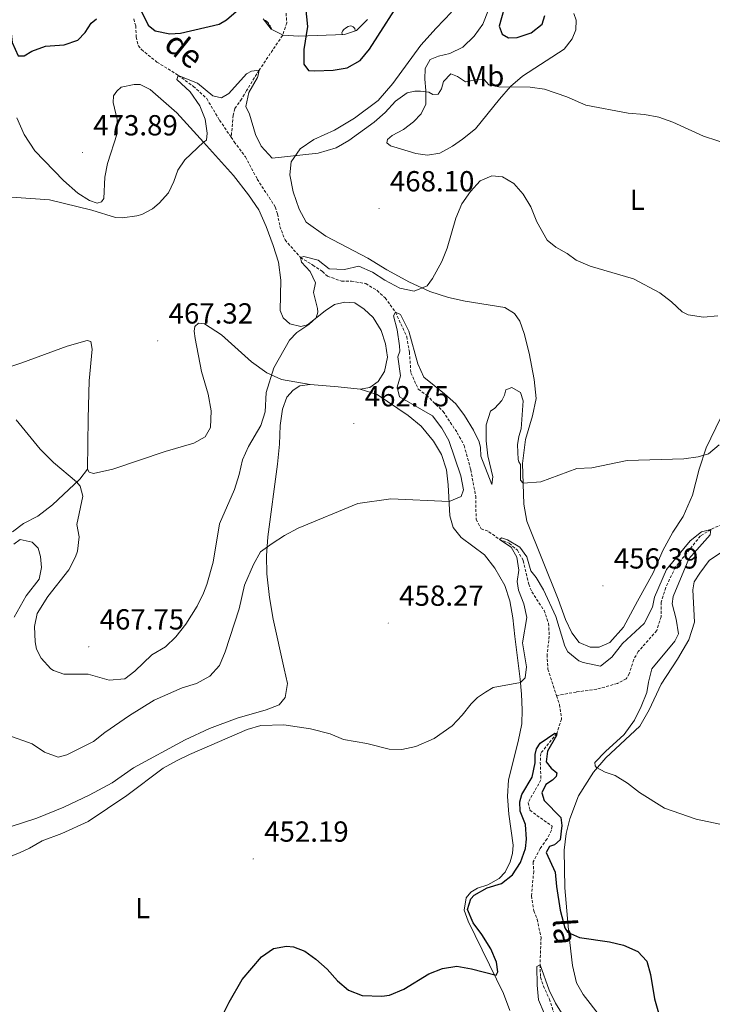
# Model space of a CAD drawing. Units: metres. Extents: x 620824 to 625330, y 4694384 to 4697433.
# Drawn here: x 624737 to 624976, y 4696136 to 4696476 of the extents above; entities that cross this region are included whole.
import ezdxf
from ezdxf.enums import TextEntityAlignment as Align

# ---------------------------------------------------------------- set-up
doc = ezdxf.new("R2010")
doc.units = ezdxf.units.M
doc.header["$MEASUREMENT"] = 0
doc.linetypes.add('TRAZOSX2', pattern=[1.5, 1, -0.5])
for name, color, linetype, lineweight in [('Carátula', 7, 'Continuous', 5), ('Level 11', 142, 'TRAZOSX2', 13), ('Level 35', 92, 'Continuous', 0), ('Level 36', 19, 'Continuous', 40), ('Level 37', 92, 'Continuous', 0), ('Level 4', 36, 'Continuous', 30), ('Level 41', 39, 'Continuous', 0), ('Level 43', 5, 'Continuous', 0), ('Level 5', 36, 'Continuous', 0), ('Level 7', 1, 'Continuous', 0)]:
    doc.layers.add(name, color=color, linetype=linetype, lineweight=lineweight)
doc.styles.add('Arial', font='ARIAL.TTF', dxfattribs={"height": 0.2})

# ---------------------------------------------------------------- blocks, each defined once
blk = doc.blocks.new('5PATER')
at = {"layer": 'Carátula', "linetype": 'Continuous', "lineweight": 5}
h = blk.add_hatch(color=250, dxfattribs=at)
edge = h.paths.add_edge_path()
edge.add_ellipse((0, 0), major_axis=(-1.33, -1.34), ratio=0.999422, start_angle=0, end_angle=360)

msp = doc.modelspace()

# ---------------------------------------------------------------- linework, layer by layer
at = {"layer": 'Level 11', "color": 142, "linetype": 'TRAZOSX2', "lineweight": 13}
for points in [[(624828.98, 4696479.38, 471.98), (624829.34, 4696474.55, 471.72), (624827.87, 4696470.16, 471.28), (624819.8, 4696458.2, 470), (624815.48, 4696451.19, 469.92), (624813.78, 4696448.27, 469.66), (624811.39, 4696444.97, 469.14), (624810.88, 4696442.7, 468.97), (624810.18, 4696435.09, 468.5)], [(624776.57, 4696475.87, 472.76), (624777.26, 4696473.56, 472.76), (624777.41, 4696469.67, 472.67), (624778.13, 4696466.75, 471.98), (624779.23, 4696465.32, 471.89), (624784.59, 4696461.03, 470.85), (624791.9, 4696456.42, 470), (624797.16, 4696452.65, 469.83), (624801.74, 4696448.41, 469.92), (624806.18, 4696440.96, 468.71), (624810.18, 4696435.09, 468.5)], [(624810.18, 4696435.09, 468.5), (624811.23, 4696433.54, 468.45), (624815.07, 4696428.32, 467.84), (624819.18, 4696420.69, 467.5), (624825.35, 4696411.06, 466.89), (624826.14, 4696408.67, 466.89), (624827, 4696404.37, 466.72), (624828.74, 4696399.68, 466.11), (624834.08, 4696393.62, 465), (624838.34, 4696391.02, 464.31), (624841.63, 4696388.81, 464.14), (624843.42, 4696387.23, 463.62), (624848.25, 4696385.43, 463.02), (624851.63, 4696385.47, 462.58), (624856.59, 4696384.63, 461.54), (624860.5, 4696382.27, 460.85), (624863.28, 4696379.69, 460.76), (624866.85, 4696374.79, 460), (624870.73, 4696366.29, 459.83), (624871.63, 4696361.04, 459.14), (624872.16, 4696353.88, 459.14), (624874.72, 4696348.18, 458.62), (624877.57, 4696346.12, 458.53), (624883.25, 4696340.54, 458.27), (624888.12, 4696333.2, 457.67), (624890.54, 4696328.79, 457.67), (624892.77, 4696320.48, 457.32), (624894.51, 4696311.37, 456.63), (624894.65, 4696303.33, 455.94), (624896.42, 4696300.1, 455.68), (624899.06, 4696299.08, 455.33), (624902.66, 4696296.42, 455), (624906.09, 4696295.08, 454.83), (624908.87, 4696292.68, 454.74), (624910.91, 4696289.12, 454.57), (624912.79, 4696280.97, 454.05), (624913.84, 4696278.33, 454.05), (624918.07, 4696271.91, 453.71), (624919.63, 4696267.55, 453.45), (624919.89, 4696263.06, 453.19), (624919.1, 4696256.71, 452.93), (624919.38, 4696251.7, 452.5), (624922.39, 4696242.56, 451.98)], [(624982.16, 4696303.02, 455.08), (624975.63, 4696299.81, 455), (624971.99, 4696297.6, 454.66), (624963.31, 4696286.73, 454.57), (624960.03, 4696279.78, 454.4), (624958.48, 4696274.79, 454.49), (624958.41, 4696269.77, 454.31), (624956.94, 4696264.96, 454.23), (624950.55, 4696257.72, 453.97), (624949.01, 4696254.98, 453.8), (624947.46, 4696250.09, 453.8), (624946.41, 4696248.32, 453.71), (624943.35, 4696246.73, 453.28), (624936.25, 4696244.74, 452.76), (624929.19, 4696243.79, 452.5), (624922.39, 4696242.56, 451.98)], [(624922.39, 4696242.56, 451.98), (624923.4, 4696239.48, 451.8), (624924.12, 4696234.48, 450.68), (624922.45, 4696229.52, 450), (624916.92, 4696222.64, 450), (624916.78, 4696219.52, 449.4), (624917.01, 4696213.46, 448.88), (624912.56, 4696205.67, 448.71), (624913.18, 4696203.01, 448.36), (624920.84, 4696197.51, 448.36), (624920.63, 4696196.12, 448.36), (624919.1, 4696193.11, 448.19), (624916.72, 4696189.82, 448.1), (624914.3, 4696185.22, 447.58), (624914.52, 4696181.94, 447.58), (624913.72, 4696173.51, 447.06), (624914.53, 4696168.35, 446.2), (624915.68, 4696165.45, 445.68), (624917.05, 4696159.1, 445.68), (624916.68, 4696149.73, 445), (624916.85, 4696145.41, 444.92), (624917.83, 4696142.41, 444.92), (624919.91, 4696137.91, 444.66), (624921.48, 4696133.12, 444.57)]]:
    msp.add_polyline3d(points, dxfattribs=at)
at = {"layer": 'Level 35', "color": 92, "linetype": 'Continuous', "lineweight": 0, "ltscale": 0.5}
msp.add_polyline3d([(624857.22, 4696475.7, 482.14), (624853.34, 4696471.92, 482.25), (624849.25, 4696470.57, 482.19), (624833.56, 4696469.96, 479.64), (624828.1, 4696470.26, 479.07), (624823.99, 4696472.31, 479.02), (624821.18, 4696475.95, 479.07)], dxfattribs=at)
at = {"layer": 'Level 36', "color": 92, "linetype": 'Continuous', "lineweight": 0}
for points in [[(624821.61, 4696475.39), (624821.96, 4696475.35), (624822.49, 4696475.03), (624823.02, 4696474.45), (624823.18, 4696473.81), (624823.13, 4696473.42)], [(624823.18, 4696473.81), (624823.65, 4696473.49), (624823.97, 4696472.85), (624824.13, 4696472.53), (624824.13, 4696472.24)], [(624848.54, 4696470.54), (624848.44, 4696470.68), (624848.39, 4696471.11), (624848.55, 4696471.63), (624849.03, 4696472.22), (624849.66, 4696472.75), (624850.56, 4696473.34), (624851.31, 4696473.5), (624851.73, 4696473.44), (624852.26, 4696473.13), (624852.79, 4696472.54), (624852.95, 4696471.9), (624852.94, 4696471.79)], [(624852.95, 4696471.9), (624853.06, 4696471.83)]]:
    msp.add_lwpolyline(points, dxfattribs=at)
for points in [[(624933.99, 4696259.24, 455.88), (624930.23, 4696260.88, 455.88), (624927.67, 4696264.16, 456.02), (624925.5, 4696268.84, 456.22), (624922.99, 4696275.86, 456.59), (624912.13, 4696302.65, 459.43), (624911.11, 4696308.51, 459.65), (624910.7, 4696322.56, 460.33), (624911.68, 4696330.91, 460.53), (624914.06, 4696338.98, 460.9), (624915.41, 4696345.05, 461.21), (624914.65, 4696351.51, 461.44), (624912.91, 4696360.58, 461.72), (624911.23, 4696367.41, 462), (624909.76, 4696371.63, 462.32), (624907.92, 4696374.29, 462.46), (624904.52, 4696376.42, 462.57), (624890.85, 4696378.53, 462.88), (624885.09, 4696379.87, 463.28), (624878.63, 4696381.86, 464.56), (624871.73, 4696385.08, 465.75), (624863.87, 4696389.37, 466.65), (624857.31, 4696393.34, 467.19), (624842.77, 4696400.97, 467.82), (624836.03, 4696405.84, 468.16), (624833.61, 4696410.35, 468.52), (624831.56, 4696416.31, 469.04), (624830.37, 4696422.08, 469.32), (624830.88, 4696426.58, 469.91), (624833.94, 4696431.15, 470.37), (624838.69, 4696434.26, 470.94), (624845.86, 4696437.57, 471.05), (624852.73, 4696441.67, 470.94), (624860.83, 4696447.8, 470.82), (624865.94, 4696453.67, 470.91), (624875.64, 4696466.85, 471.87), (624880.83, 4696472.75, 472.44), (624886.17, 4696478.27, 473.23)], [(624928.38, 4696477.75, 473.6), (624929.12, 4696475.51, 473.12), (624929, 4696472.13, 472.58), (624927.81, 4696469.02, 472.01), (624925, 4696465.42, 471.7), (624910.64, 4696456.18, 470.42), (624906.55, 4696452.62, 470.03), (624902.75, 4696448.27, 469.55), (624894.38, 4696437.96, 466.85), (624889.98, 4696434.41, 466.68), (624886.47, 4696432.01, 466.88), (624882.08, 4696429.62, 467.42), (624877.88, 4696428.89, 467.84), (624873.86, 4696429.53, 468.47), (624868.52, 4696431.05, 469.04), (624865.16, 4696432.14, 469.57), (624863.9, 4696433.14, 469.69), (624864.08, 4696434.37, 469.77), (624865.73, 4696435.68, 469.77), (624869.65, 4696437.82, 469.69), (624873.04, 4696440.42, 469.74), (624875.65, 4696443.22, 469.66), (624877.28, 4696446.54, 469.86), (624877.27, 4696451.22, 470.28), (624876.92, 4696455.12, 471.02), (624877.12, 4696458.79, 471.47), (624878.84, 4696461.87, 471.59), (624881.71, 4696463.11, 471.7), (624885.6, 4696463.92, 471.73), (624890.02, 4696466.13, 472.01), (624893.96, 4696469.94, 472.69), (624896.92, 4696474.06, 473.37), (624898.97, 4696478.99, 473.8)], [(624854.69, 4696348.19, 463.68), (624857.96, 4696348.77, 463.54), (624860.86, 4696350.81, 463.54), (624863.11, 4696354.27, 463.59), (624864.05, 4696359.25, 463.73), (624863.39, 4696363.87, 463.71), (624861.91, 4696368.41, 463.68), (624859.09, 4696372.95, 463.82), (624856, 4696375.81, 464.05), (624852.77, 4696377.95, 464.27), (624849.35, 4696378.28, 464.42), (624845.78, 4696377.43, 464.47), (624842.58, 4696375.26, 464.67), (624836.55, 4696370.46, 465.32), (624834.19, 4696369.83, 465.6), (624830.36, 4696370.7, 465.94), (624828.06, 4696372.79, 466.14), (624827.03, 4696375.37, 466.51), (624827.33, 4696385.85, 467.33), (624826.49, 4696392, 467.48), (624824.65, 4696397.8, 467.65), (624822.3, 4696404.37, 468.3), (624819.66, 4696410.11, 468.72), (624816.11, 4696415.28, 468.98), (624811.01, 4696421.86, 469.2), (624800.63, 4696433.35, 470), (624791.41, 4696443.46, 471.44), (624782.22, 4696451.58, 472.92), (624778.83, 4696453.29, 473.09), (624776.68, 4696453.29, 473.12), (624772.23, 4696452.41, 473.06), (624770.72, 4696450.96, 472.98), (624769.65, 4696449.33, 472.86), (624769.43, 4696447.05, 472.75), (624770.87, 4696441.27, 472.58), (624770.86, 4696436.44, 472.38), (624767.52, 4696426.01, 471.81), (624766.66, 4696421.33, 471.39), (624766.21, 4696413.99, 470.76), (624765.49, 4696412.8, 470.51), (624763.97, 4696412.31, 470.34), (624761.3, 4696413.23, 470.23), (624757.34, 4696415.86, 470.34), (624752.35, 4696420.2, 470.76), (624742.5, 4696430.37, 471.64), (624738.77, 4696436.02, 472.15), (624736.27, 4696441.82, 472.58)], [(624760.62, 4696320.61, 465.21), (624761.22, 4696319.64, 465.18), (624762.72, 4696319.13, 465.18), (624769.33, 4696320.58, 465.32), (624787.39, 4696326.76, 465.86), (624797.35, 4696329.56, 466.12), (624801.23, 4696331.78, 466.26), (624803.09, 4696334.97, 466.34), (624803.33, 4696340.71, 466.57), (624802.28, 4696346.46, 466.74), (624799.99, 4696354.34, 467.31), (624797.79, 4696365.69, 467.79), (624797.46, 4696368.26, 467.76), (624797.65, 4696369.82, 467.73), (624798.86, 4696371.01, 467.65), (624800.97, 4696370.75, 467.39), (624806.87, 4696366.92, 466.82), (624817.14, 4696357.62, 465.52), (624822.53, 4696353.86, 465.15), (624827.5, 4696351.58, 464.67), (624837.47, 4696349.87, 463.96)], [(624608.88, 4696312.35, 456.76), (624621.21, 4696316.23, 457.44), (624633.32, 4696320.73, 458.06), (624643.86, 4696324.69, 459.65), (624684.37, 4696340.19, 463.05), (624700.94, 4696345.8, 463.71), (624718.31, 4696350.82, 464.7), (624737.97, 4696357.35, 465.75), (624753.63, 4696363, 466.57), (624760.51, 4696364.95, 466.77), (624761.79, 4696364.71, 466.8), (624762.21, 4696362.01, 466.71), (624761.19, 4696351.13, 466.31), (624760.82, 4696338.09, 465.6), (624760.62, 4696320.61, 465.21)], [(624829.41, 4696345.41, 463.71), (624831.5, 4696347.85, 463.99), (624833.83, 4696349.33, 464.1), (624837.47, 4696349.87, 463.96)], [(624837.47, 4696349.87, 463.96), (624847.11, 4696349.05, 463.79), (624854.69, 4696348.19, 463.68)], [(624734.01, 4696197.33, 455.6), (624743.2, 4696200.27, 455.66), (624752.41, 4696204.09, 455.63), (624761.22, 4696208.18, 455.6), (624769.19, 4696212.49, 455.6), (624776.48, 4696217.59, 455.54), (624794.29, 4696227.25, 455.63), (624802.71, 4696231.21, 455.51), (624812.3, 4696234.79, 455.48), (624822.2, 4696237.64, 455.6), (624826.73, 4696239.32, 455.68), (624828.82, 4696241.87, 456), (624829.59, 4696246.75, 456.73), (624828.43, 4696251.79, 457.47), (624824.7, 4696268.92, 458.46), (624823.45, 4696276.33, 458.97), (624822.51, 4696284.52, 459.34), (624822.32, 4696290.73, 459.74), (624822.86, 4696297.3, 460.33), (624826.2, 4696322.31, 461.92), (624826.86, 4696329.29, 462.4), (624827.04, 4696335.65, 463.05), (624827.93, 4696341.27, 463.48), (624829.41, 4696345.41, 463.71)], [(624854.69, 4696348.19, 463.68), (624860.55, 4696346.37, 463.51), (624871.22, 4696339.18, 462.74), (624875.73, 4696335.47, 462.4), (624879.9, 4696330.3, 461.81), (624882.75, 4696325.65, 461.52), (624884.4, 4696320.43, 460.93), (624885.03, 4696315.18, 460.39), (624885.53, 4696304.53, 459.77), (624886.76, 4696300.53, 459.37), (624889.51, 4696297.11, 458.83), (624897.54, 4696291.13, 458.29), (624901.15, 4696286.5, 457.84), (624904.5, 4696280.56, 457.44), (624906.22, 4696275.21, 456.68), (624907.29, 4696269.41, 456.17), (624908.03, 4696262.97, 455.63), (624909.85, 4696248.26, 455.09), (624910.3, 4696243.09, 454.72), (624910.57, 4696237.68, 453.95), (624910.36, 4696232.87, 453.39), (624909.18, 4696226.76, 453.25), (624905.84, 4696213.49, 452.71), (624905.52, 4696207.75, 452.22), (624905.98, 4696201.7, 451.63), (624907.45, 4696191, 450.72), (624907.22, 4696188.07, 450.67), (624906.42, 4696185.26, 450.61), (624904.69, 4696181.67, 450.61), (624902.65, 4696179.47, 450.5), (624898.73, 4696177.33, 450.44), (624895.15, 4696176.14, 450.44), (624892.87, 4696174.8, 450.47), (624891.22, 4696172.84, 450.5), (624890.5, 4696168.61, 450.47), (624891.96, 4696164.75, 450.47), (624904.05, 4696139.83, 449.84), (624906.29, 4696133.96, 449.5)], [(624983.82, 4696348.45, 461.73), (624974.03, 4696328.03, 460.26), (624971.54, 4696320.67, 459.57), (624969.27, 4696311.68, 459.74), (624966, 4696304.3, 459.39), (624962.49, 4696298.89, 458.7), (624959.09, 4696292.54, 457.58), (624955.65, 4696284.89, 456.8), (624950.31, 4696275.09, 456.2), (624945.45, 4696266.18, 456.2), (624940.72, 4696260.9, 456.02), (624937.06, 4696259.21, 455.76), (624933.99, 4696259.24, 455.88)], [(624760.62, 4696320.61, 465.21), (624757.94, 4696317.24, 465.07), (624748.53, 4696308.28, 464.53), (624743.51, 4696304.48, 464.22), (624738.51, 4696301.85, 463.99), (624734.76, 4696299.06, 463.7)], [(624735.18, 4696294.79, 463.28), (624737.39, 4696296.33, 463.42), (624741.54, 4696295.41, 463.59), (624743.63, 4696293.42, 463.82), (624744.37, 4696290.56, 463.88), (624744.77, 4696286.77, 464.04), (624743.94, 4696282.65, 463.99), (624739.48, 4696276.92, 463.56), (624735.37, 4696269.61, 463.14)], [(624982.49, 4696294.24, 458.13), (624974.99, 4696289.12, 457.44), (624971.78, 4696284.77, 457.09), (624969.9, 4696281.76, 457.09), (624969.39, 4696279.06, 457.09), (624969.98, 4696267.84, 457.18), (624968.05, 4696261.8, 457.44), (624964.06, 4696255.08, 457.35), (624958.41, 4696246.48, 456.83), (624954.33, 4696237.69, 456.49), (624951.08, 4696232.03, 456.14), (624939.38, 4696221.05, 455.1), (624935.15, 4696216.14, 454.84), (624929.92, 4696207.99, 454.33), (624926.92, 4696200.09, 453.64), (624925.73, 4696195.04, 453.64), (624924.99, 4696189.21, 453.12), (624925.21, 4696176.25, 452.51), (624926.58, 4696160.39, 449.49), (624927.85, 4696149.46, 448.54), (624929.28, 4696143.46, 448.45), (624931.59, 4696139.48, 448.36), (624937.49, 4696131.83, 447.76)]]:
    msp.add_polyline3d(points, dxfattribs=at)
at = {"layer": 'Level 4', "color": 36, "linetype": 'Continuous', "lineweight": 30}
for points in [[(624835.8, 4696479.91, 475), (624836.5, 4696473.29, 475), (624835.24, 4696465.34, 475), (624835.18, 4696460.32, 475), (624836.82, 4696458.13, 475), (624838.99, 4696458.04, 475), (624845.3, 4696458.2, 475), (624850.23, 4696459.05, 475), (624854.69, 4696461.59, 475), (624857.91, 4696465.42, 475), (624870.4, 4696485.15, 475)], [(624777.07, 4696482.9, 475), (624781.5, 4696473.72, 475), (624783.91, 4696471.74, 475), (624789.06, 4696470.81, 475), (624792.69, 4696470.96, 475), (624806.07, 4696474.07, 475), (624808.53, 4696475.55, 475), (624817.74, 4696483.62, 475)], [(624905.27, 4696482.91, 475), (624902.61, 4696473.45, 475), (624903.58, 4696470.63, 475), (624905.8, 4696469.33, 475), (624908.82, 4696469.54, 475), (624913.58, 4696471.06, 475), (624917.47, 4696474.12, 475), (624918.31, 4696477.09, 475)], [(624720.38, 4696478.18, 475), (624732.05, 4696474.05, 475), (624734.34, 4696470.85, 475), (624734.63, 4696467.74, 475), (624736.74, 4696463.21, 475), (624738.8, 4696463.14, 475), (624741.42, 4696464.81, 475), (624746.11, 4696466.53, 475), (624752.59, 4696466.97, 475), (624757.33, 4696468.54, 475), (624759.78, 4696471.23, 475), (624761.91, 4696474.43, 475), (624763.75, 4696475.89, 475)], [(624807.1, 4696132.04, 450), (624809.43, 4696136.81, 450), (624813.97, 4696144.69, 450), (624820.68, 4696152.48, 450), (624824.75, 4696155.39, 450), (624829.28, 4696156.19, 450), (624831.63, 4696155.94, 450), (624835.58, 4696154.45, 450), (624839.41, 4696151.65, 450), (624843.27, 4696148.17, 450), (624846.89, 4696144.24, 450), (624850.67, 4696140.97, 450), (624855.4, 4696139.11, 450), (624862.15, 4696138.95, 450), (624864.83, 4696139.22, 450), (624869.68, 4696141.31, 450), (624878.39, 4696146.59, 450), (624883.08, 4696148.42, 450), (624888.02, 4696149.23, 450), (624893.04, 4696148.32, 450), (624901.54, 4696146.2, 450), (624902.1, 4696147.26, 450), (624901.63, 4696150.62, 450), (624899.74, 4696155.25, 450), (624896.66, 4696160.21, 450), (624893.65, 4696164.16, 450), (624891.66, 4696168.76, 450), (624892.81, 4696172.52, 450), (624893.97, 4696173.78, 450), (624898.47, 4696176.21, 450), (624903.43, 4696177.79, 450), (624907.2, 4696180.79, 450), (624909.97, 4696184.95, 450), (624911.66, 4696189.88, 450), (624912.01, 4696193.01, 450), (624911.73, 4696198.11, 450), (624909.82, 4696202.73, 450), (624909.78, 4696205.91, 450), (624910.46, 4696208.45, 450), (624914.03, 4696214.47, 450), (624915.04, 4696219.39, 450), (624915.03, 4696222.22, 450), (624915.47, 4696224.23, 450), (624916.78, 4696226.1, 450), (624921.84, 4696229.58, 450), (624922.45, 4696229.52, 450), (624922.39, 4696228.83, 450), (624919.23, 4696223.42, 450), (624918.85, 4696219.77, 450), (624920.58, 4696217.5, 450), (624922.46, 4696215.93, 450), (624922.25, 4696214.71, 450), (624921, 4696213.36, 450), (624918.72, 4696211.89, 450), (624917.36, 4696208.98, 450), (624918.07, 4696206.41, 450), (624923.92, 4696200.57, 450), (624924.2, 4696197.81, 450), (624923.62, 4696192.77, 450), (624921.7, 4696191.05, 450), (624919.98, 4696190.55, 450), (624918.85, 4696188.43, 450), (624921.89, 4696181.71, 450), (624922.34, 4696176.73, 450), (624923.61, 4696168.61, 450), (624925.23, 4696162.45, 450), (624926.15, 4696161.01, 450), (624930.29, 4696159.18, 450), (624940.64, 4696157.66, 450), (624945.51, 4696156.54, 450), (624950.45, 4696154.31, 450), (624953.51, 4696150.96, 450), (624954.81, 4696146.34, 450), (624956.15, 4696138, 450), (624957.53, 4696133.19, 450)]]:
    msp.add_polyline3d(points, dxfattribs=at)
at = {"layer": 'Level 5', "color": 36, "linetype": 'Continuous', "lineweight": 0}
for points in [[(624732.98, 4696414.49, 470), (624747.53, 4696413.51, 470), (624762.07, 4696409.99, 470), (624770.31, 4696407.37, 470), (624772.65, 4696407.29, 470), (624777.59, 4696408.01, 470), (624779.36, 4696408.5, 470), (624783.1, 4696410.38, 470), (624785.36, 4696412.37, 470), (624788.51, 4696415.96, 470), (624790.43, 4696419.84, 470), (624791.75, 4696423.79, 470), (624794.21, 4696427.26, 470), (624800.59, 4696433.39, 470), (624801.69, 4696434.03, 470), (624801.85, 4696436.55, 470), (624801.24, 4696441.29, 470), (624799.37, 4696445.92, 470), (624796.04, 4696450.72, 470), (624791.44, 4696455.02, 470), (624791.9, 4696456.42, 470), (624798.58, 4696453.7, 470), (624803.87, 4696449.36, 470), (624806.83, 4696448.69, 470), (624809.37, 4696450.18, 470), (624815.43, 4696456.91, 470), (624817.21, 4696457.84, 470), (624819.8, 4696458.2, 470), (624819.52, 4696456.46, 470), (624819.2, 4696455.75, 470), (624816.29, 4696450.53, 470), (624815.18, 4696445.65, 470), (624816.49, 4696443.01, 470)], [(624816.49, 4696443.01, 470), (624818.59, 4696435.99, 470), (624820.56, 4696432, 470), (624824.27, 4696427.9, 470), (624840.13, 4696429.56, 470), (624846.38, 4696431.45, 470), (624850.7, 4696433.96, 470), (624859.45, 4696440.27, 470), (624863.31, 4696443.62, 470), (624866.79, 4696447.48, 470), (624870.88, 4696450.36, 470), (624873.53, 4696450.96, 470), (624875.52, 4696451.03, 470), (624878.39, 4696450.63, 470), (624879.72, 4696449.81, 470), (624881.53, 4696449.97, 470), (624882.68, 4696451.75, 470), (624883.35, 4696454.37, 470), (624885.94, 4696456.98, 470), (624888.23, 4696456.03, 470), (624890.98, 4696454.15, 470), (624895.45, 4696455.1, 470), (624897.44, 4696455.01, 470), (624899.07, 4696453.16, 470), (624902.48, 4696452.43, 470), (624913.29, 4696452.42, 470), (624918.23, 4696451.67, 470), (624925.98, 4696449.02, 470), (624932.5, 4696446.15, 470), (624947.09, 4696443.41, 470), (624952.76, 4696442.93, 470), (624957.68, 4696442.03, 470), (624962.5, 4696440.24, 470), (624973.01, 4696435.46, 470), (624982.99, 4696432.2, 470)], [(624760.84, 4696249.89, 465), (624768.11, 4696247.83, 465), (624773.45, 4696248.39, 465), (624776.9, 4696251.03, 465), (624782.83, 4696256.63, 465), (624787.49, 4696259.33, 465), (624791.07, 4696262.82, 465), (624794.54, 4696267.22, 465), (624798.45, 4696273.43, 465), (624800.65, 4696277.92, 465), (624801.8, 4696280.83, 465), (624804.01, 4696288.54, 465), (624806.18, 4696301.78, 465), (624811.35, 4696313.59, 465), (624812.96, 4696318.84, 465), (624814.06, 4696323.91, 465), (624816.15, 4696328.45, 465), (624820.44, 4696335.67, 465), (624821.88, 4696340.46, 465), (624822.24, 4696347.05, 465), (624824.91, 4696355.53, 465), (624830.25, 4696365.09, 465), (624832.84, 4696367.77, 465), (624836.94, 4696370.51, 465), (624839.48, 4696372.79, 465), (624840.01, 4696374.81, 465), (624839.96, 4696376.02, 465), (624838.54, 4696381.5, 465), (624839.27, 4696384.91, 465), (624837.39, 4696388.81, 465), (624834.4, 4696392.07, 465), (624834.08, 4696393.62, 465), (624835.19, 4696394.01, 465), (624840.18, 4696392.73, 465), (624843.93, 4696389.76, 465), (624849.31, 4696389.45, 465), (624854.23, 4696390.64, 465), (624858.95, 4696388.61, 465), (624863.21, 4696385.84, 465), (624868.34, 4696383.09, 465), (624873.24, 4696382.05, 465), (624877.82, 4696383.83, 465), (624879.63, 4696386.41, 465), (624882.78, 4696392.25, 465), (624884.71, 4696396.86, 465), (624887.65, 4696407.15, 465), (624889.71, 4696412.17, 465), (624892.66, 4696416.35, 465), (624896.02, 4696420.04, 465), (624900.07, 4696421.84, 465), (624903.8, 4696421.46, 465), (624907.62, 4696419.19, 465), (624910.91, 4696415.43, 465), (624913.53, 4696411.04, 465), (624915.63, 4696405.96, 465), (624919.2, 4696399.64, 465), (624922.14, 4696397.15, 465), (624926.03, 4696395.05, 465), (624929.14, 4696392.74, 465), (624933.97, 4696390.67, 465), (624948.92, 4696386.3, 465), (624958, 4696381.45, 465), (624962.01, 4696378.39, 465), (624965.68, 4696374.9, 465), (624967.79, 4696373.85, 465), (624973.01, 4696373.01, 465), (624977.96, 4696373.5, 465)], [(624733.17, 4696228.93, 460), (624741.51, 4696225.87, 460), (624745.77, 4696223.09, 460), (624750.48, 4696221.38, 460), (624753.51, 4696222.18, 460), (624762.69, 4696226.7, 460), (624766.62, 4696229.78, 460), (624775.15, 4696235.67, 460), (624783.66, 4696241.01, 460), (624793.22, 4696245.2, 460), (624798.27, 4696246.69, 460), (624802.76, 4696249.29, 460), (624806.13, 4696252.99, 460), (624808.14, 4696257.65, 460), (624812.94, 4696272.46, 460), (624814.79, 4696280.67, 460), (624817.89, 4696287.8, 460), (624820.33, 4696292.16, 460), (624824.33, 4696295.05, 460), (624828.53, 4696297.75, 460), (624833.3, 4696300.25, 460), (624853.83, 4696308.75, 460), (624865.2, 4696310.4, 460), (624885.32, 4696309.46, 460), (624889.49, 4696311.18, 460), (624890.27, 4696313.46, 460), (624889.4, 4696318.38, 460), (624885.28, 4696330.49, 460), (624882.78, 4696334.82, 460), (624879.58, 4696339.01, 460), (624868.25, 4696345.59, 460), (624867.42, 4696348.93, 460), (624868.57, 4696352.87, 460), (624867.62, 4696359.33, 460), (624868.32, 4696361.35, 460), (624868.25, 4696363.16, 460), (624867.43, 4696368.67, 460), (624866.19, 4696373.54, 460), (624866.85, 4696374.79, 460), (624868.53, 4696373.99, 460), (624871.43, 4696368.18, 460), (624874.56, 4696356.91, 460), (624876.61, 4696352.35, 460), (624883.79, 4696346.62, 460), (624887.65, 4696343.14, 460), (624890.66, 4696339.15, 460), (624893.71, 4696334.11, 460), (624895.69, 4696330.03, 460), (624896.11, 4696328.06, 460), (624896.23, 4696325.12, 460), (624900.07, 4696315.4, 460), (624900.4, 4696318.01, 460), (624898.73, 4696325.22, 460), (624898.1, 4696330.39, 460), (624898.06, 4696335.93, 460), (624899.56, 4696340.69, 460), (624901.12, 4696341.67, 460), (624903.53, 4696344.28, 460), (624904.41, 4696346.13, 460), (624904.94, 4696348.05, 460), (624906.99, 4696348.83, 460), (624910.01, 4696347.04, 460), (624910.89, 4696344.22, 460), (624910.23, 4696334.49, 460), (624909.38, 4696331.86, 460), (624908.97, 4696328.99, 460), (624909.19, 4696324, 460), (624909.38, 4696323.12, 460), (624909.93, 4696322.19, 460), (624910, 4696316.89, 460), (624910.9, 4696315.79, 460), (624916.91, 4696316.28, 460), (624929.4, 4696320.84, 460), (624934.5, 4696321.13, 460), (624946.77, 4696323.65, 460), (624966.29, 4696324.21, 460), (624971.23, 4696324.93, 460), (624974.74, 4696325.91, 460), (624978.51, 4696329.08, 460)], [(624736.07, 4696337.7, 465), (624744.35, 4696327.55, 465), (624748.94, 4696322.96, 465), (624756.88, 4696316.23, 465), (624758.15, 4696314.72, 465), (624758.97, 4696311.29, 465), (624756.93, 4696301.51, 465), (624757.7, 4696297.3, 465), (624757.13, 4696292.37, 465), (624756.49, 4696290.41, 465), (624754.17, 4696285.95, 465), (624746.9, 4696276.71, 465), (624743.23, 4696270.85, 465), (624742.36, 4696266.4, 465), (624742.57, 4696261.13, 465), (624743.02, 4696258.55, 465), (624744.69, 4696255.49, 465), (624748.02, 4696251.79, 465), (624748.93, 4696251.16, 465), (624752.44, 4696250, 465), (624760.84, 4696249.89, 465)], [(624732.34, 4696186.38, 455), (624737.39, 4696188.46, 455), (624740.62, 4696189.89, 455), (624744.94, 4696192.48, 455), (624751.77, 4696194.99, 455), (624760.85, 4696199.19, 455), (624774.24, 4696208.08, 455), (624786.73, 4696217.48, 455), (624791.31, 4696220.08, 455), (624795.79, 4696222.29, 455), (624815.65, 4696230.81, 455), (624820.44, 4696232.25, 455), (624828.31, 4696232.52, 455), (624837.51, 4696231.11, 455), (624844.28, 4696229.33, 455), (624848.92, 4696227.43, 455), (624856.96, 4696226.01, 455), (624864.66, 4696224.06, 455), (624868.99, 4696223.97, 455), (624873.88, 4696225.01, 455), (624880.17, 4696227.8, 455), (624886.42, 4696232.18, 455), (624889.88, 4696235.76, 455), (624892.98, 4696239.74, 455), (624895.13, 4696241.87, 455), (624897.83, 4696243.79, 455), (624900.53, 4696245.37, 455), (624909.95, 4696247.09, 455), (624911.62, 4696248.63, 455), (624912.08, 4696252.46, 455), (624910.63, 4696260.8, 455), (624912.11, 4696269.51, 455), (624911.15, 4696274.15, 455), (624909.23, 4696278.93, 455), (624908.77, 4696281.94, 455), (624909.39, 4696285.86, 455), (624908.7, 4696290.25, 455), (624906.75, 4696293.72, 455), (624902.66, 4696296.42, 455), (624903.42, 4696296.97, 455), (624905.44, 4696296.27, 455), (624909.76, 4696293.76, 455), (624912.16, 4696290.38, 455), (624913.47, 4696285.58, 455), (624915.38, 4696283.32, 455), (624917.93, 4696279.02, 455), (624922.17, 4696269.83, 455), (624925.22, 4696259.63, 455), (624926.33, 4696257.69, 455), (624930.09, 4696254.54, 455), (624931.59, 4696253.91, 455), (624937.6, 4696252.66, 455), (624941.43, 4696255.86, 455), (624945.17, 4696260.55, 455), (624952.63, 4696267.41, 455), (624955.43, 4696273.04, 455), (624956.17, 4696276.44, 455), (624960.31, 4696286.01, 455), (624968.51, 4696295.91, 455), (624972.41, 4696299.05, 455), (624975.63, 4696299.81, 455), (624975.35, 4696297.98, 455), (624967.96, 4696289.67, 455), (624962.65, 4696276.76, 455), (624962.22, 4696274.15, 455), (624963.63, 4696268.93, 455), (624964.42, 4696263.86, 455), (624963.13, 4696261.3, 455), (624955.28, 4696251.79, 455), (624954.06, 4696247.22, 455), (624953.5, 4696243.65, 455), (624951.6, 4696238.83, 455), (624949.27, 4696234.07, 455), (624945.73, 4696229.18, 455), (624939.28, 4696223.31, 455), (624935.54, 4696219.47, 455)], [(624935.54, 4696219.47, 455), (624935.76, 4696218.35, 455), (624936.12, 4696217.76, 455), (624939.12, 4696216.14, 455), (624942.62, 4696214.97, 455), (624946.87, 4696212.33, 455), (624950.98, 4696209.11, 455), (624959.63, 4696203.77, 455), (624970.59, 4696199.93, 455), (624980.87, 4696197.8, 455)], [(624918.11, 4696132.99, 445), (624916.13, 4696137.59, 445), (624915.65, 4696142.74, 445), (624915.57, 4696149.17, 445), (624916.68, 4696149.73, 445), (624919.79, 4696140.93, 445), (624922.02, 4696136.46, 445), (624928.69, 4696125.78, 445)]]:
    msp.add_polyline3d(points, dxfattribs=at)

# ---------------------------------------------------------------- block references
at = {"layer": 'Level 7', "color": 19, "linetype": 'Continuous', "lineweight": 0, "xscale": 0.09999983015004542, "yscale": 0.09999983015004542}
for p in [(624758.86, 4696429.79, 473.9), (624861.16, 4696410.48, 468.1), (624784.84, 4696364.91, 467.32), (624852.49, 4696336.35, 462.76), (624938.39, 4696280.42, 456.4), (624864.37, 4696267.58, 458.27), (624761.07, 4696259.4, 467.76), (624817.8, 4696186.23, 452.2)]:
    msp.add_blockref('5PATER', p, dxfattribs=at)

# ---------------------------------------------------------------- texts
at = {"layer": 'Level 37', "color": 92, "linetype": 'Continuous', "lineweight": 0, "style": 'Arial'}
for s, p in [('Mb', (624897.56, 4696456.15, 470.2)), ('L', (624950.21, 4696413.53, 467.36)), ('L', (624779.65, 4696169.28, 452.88))]:
    msp.add_text(s, height=7, dxfattribs=at).set_placement(p, align=Align.MIDDLE_CENTER)
at = {"layer": 'Level 41', "color": 19, "linetype": 'Continuous', "lineweight": 0, "style": 'Arial'}
for s, p in [('473.89', (624762.61, 4696433.54, 473.9)), ('468.10', (624864.91, 4696414.23, 468.1)), ('467.32', (624788.59, 4696368.66, 467.32)), ('462.75', (624856.23, 4696340.1, 462.76)), ('456.39', (624942.14, 4696284.17, 456.4)), ('458.27', (624868.13, 4696271.33, 458.27)), ('467.75', (624764.82, 4696263.15, 467.76)), ('452.19', (624821.55, 4696189.98, 452.2))]:
    msp.add_text(s, height=7, dxfattribs=at).set_placement(p, align=Align.BOTTOM_LEFT)
at = {"layer": 'Level 43', "color": 142, "linetype": 'Continuous', "lineweight": 0, "style": 'Arial'}
for s, rotation, p in [('de', -38.6687, (624784.92, 4696464.21, 469.92)), ('la', -86.5457, (624918.59, 4696165.45, 445.68))]:
    msp.add_text(s, height=8, rotation=rotation, dxfattribs=at).set_placement(p, align=Align.BOTTOM_LEFT)

doc.saveas('drawing.dxf')
